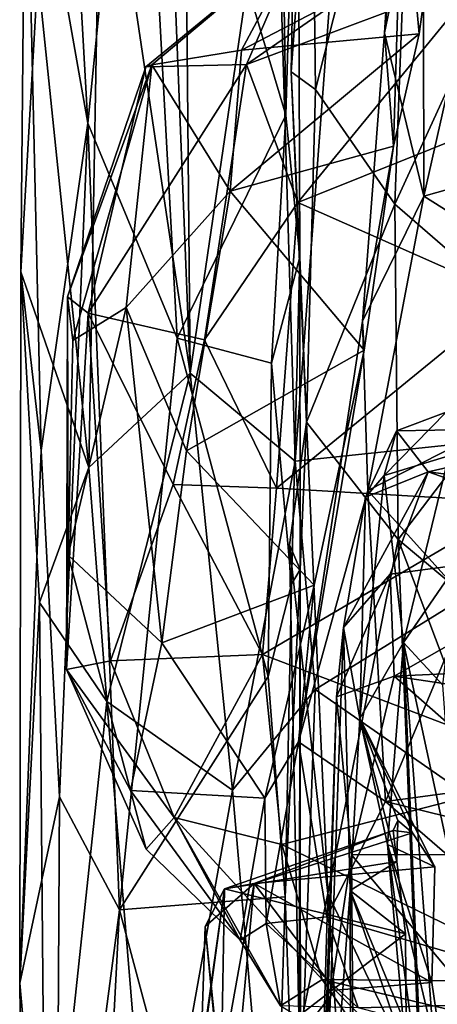
# Model space of a CAD drawing. Extents: x -3.92 to 3.63, y 10.18 to 18.65.
# Drawn here: x -3.84 to -3.29, y 15.35 to 16.63 of the extents above; entities that cross this region are included whole.
import ezdxf

# ---------------------------------------------------------------- set-up
doc = ezdxf.new("R2010")
doc.units = 0
doc.header["$MEASUREMENT"] = 0
doc.layers.add('1', color=7, linetype='CONTINUOUS')

msp = doc.modelspace()

# ---------------------------------------------------------------- linework, layer by layer
at = {"layer": '1'}
for points in [[(-3.684486, 17.943846, -8.283315), (-3.613997, 16.171036, -8.249186), (-3.634036, 18.329241, -8.226046)], [(-3.634036, 18.329241, -8.226046), (-3.613997, 16.171036, -8.249186), (-3.503502, 16.923611, -8.161105)], [(-3.729661, 16.947161, -8.372746), (-3.613997, 16.171036, -8.249186), (-3.684486, 17.943846, -8.283315)], [(-3.746727, 16.496048, -8.998645), (-3.827804, 16.95578, -8.82951), (-3.789012, 17.240728, -8.941406)], [(-3.746727, 16.496048, -8.998645), (-3.789012, 17.240728, -8.941406), (-3.681593, 17.149845, -9.085624)], [(-3.630762, 16.21678, -9.115064), (-3.746727, 16.496048, -8.998645), (-3.681593, 17.149845, -9.085624)], [(-3.489961, 16.506287, -9.221896), (-3.630762, 16.21678, -9.115064), (-3.681593, 17.149845, -9.085624)], [(-3.496391, 16.93224, -9.223251), (-3.489961, 16.506287, -9.221896), (-3.681593, 17.149845, -9.085624)], [(-3.395625, 17.152609, -8.140868), (-3.503502, 16.923611, -8.161105), (-3.477463, 16.057026, -8.161102)], [(-3.477463, 16.057026, -8.161102), (-2.867752, 16.121113, -8.151461), (-3.395625, 17.152609, -8.140868)], [(-3.395625, 17.152609, -8.140868), (-2.867752, 16.121113, -8.151461), (-2.630962, 17.10972, -8.14522)], [(-3.456059, 16.931252, -9.796954), (-3.323554, 17.046566, -10.027068), (-3.451153, 16.539671, -9.81755)], [(-3.451153, 16.539671, -9.81755), (-3.323554, 17.046566, -10.027068), (-3.348382, 16.390772, -10.000303)], [(-3.348382, 16.390772, -10.000303), (-3.323554, 17.046566, -10.027068), (-3.13557, 16.854736, -10.156321)], [(-3.496391, 16.93224, -9.223251), (-3.474073, 17.038151, -9.438683), (-3.489961, 16.506287, -9.221896)], [(-3.471818, 16.322096, -9.386776), (-3.489961, 16.506287, -9.221896), (-3.474073, 17.038151, -9.438683)], [(-3.471818, 16.322096, -9.386776), (-3.474073, 17.038151, -9.438683), (-3.482683, 16.56262, -9.614351)], [(-3.474073, 17.038151, -9.438683), (-3.456059, 16.931252, -9.796954), (-3.482683, 16.56262, -9.614351)], [(-3.338115, 16.851442, -29.340723), (-3.337452, 16.990612, -29.398384), (-3.361482, 16.613434, -29.758867)], [(-3.361482, 16.613434, -29.758867), (-3.337452, 16.990612, -29.398384), (-3.311262, 16.854727, -29.664179)], [(-3.827804, 16.95578, -8.82951), (-3.833756, 16.302706, -8.669732), (-3.81172, 16.689489, -8.55182)], [(-3.827804, 16.95578, -8.82951), (-3.807405, 16.070829, -8.8904), (-3.833756, 16.302706, -8.669732)], [(-3.746727, 16.496048, -8.998645), (-3.807405, 16.070829, -8.8904), (-3.827804, 16.95578, -8.82951)], [(-3.81172, 16.689489, -8.55182), (-3.745399, 16.048798, -8.410818), (-3.729661, 16.947161, -8.372746)], [(-3.729661, 16.947161, -8.372746), (-3.745399, 16.048798, -8.410818), (-3.613997, 16.171036, -8.249186)], [(-3.451153, 16.539671, -9.81755), (-3.482683, 16.56262, -9.614351), (-3.456059, 16.931252, -9.796954)], [(-3.613997, 16.171036, -8.249186), (-3.477463, 16.057026, -8.161102), (-3.503502, 16.923611, -8.161105)], [(-3.310804, 16.401178, -29.90415), (-3.361482, 16.613434, -29.758867), (-3.311262, 16.854727, -29.664179)], [(-3.350161, 16.466013, -29.574034), (-3.338115, 16.851442, -29.340723), (-3.361482, 16.613434, -29.758867)], [(-3.338115, 16.851442, -29.340723), (-3.350161, 16.466013, -29.574034), (-3.316633, 16.612339, -29.433382)], [(-3.348382, 16.390772, -10.000303), (-3.13557, 16.854736, -10.156321), (-3.145988, 16.215611, -10.151378)], [(-3.338115, 16.851442, -29.340723), (-3.316633, 16.612339, -29.433382), (-3.302119, 16.718971, -29.275229)], [(-3.310804, 16.401178, -29.90415), (-3.311262, 16.854727, -29.664179), (-3.227674, 16.770473, -29.751467)], [(-3.233037, 16.68788, -28.48711), (-3.252526, 16.772472, -28.666222), (-3.540688, 16.572243, -28.570061)], [(-3.540688, 16.572243, -28.570061), (-3.252526, 16.772472, -28.666222), (-3.470985, 16.733957, -28.912319)], [(-3.310804, 16.401178, -29.90415), (-3.227674, 16.770473, -29.751467), (-2.955061, 16.501591, -29.912155)], [(-3.540688, 16.572243, -28.570061), (-3.470985, 16.733957, -28.912319), (-3.67169, 16.569078, -28.864811)], [(-3.470985, 16.733957, -28.912319), (-3.663806, 16.572039, -29.109985), (-3.67169, 16.569078, -28.864811)], [(-3.470985, 16.733957, -28.912319), (-3.547438, 16.590925, -29.299501), (-3.663806, 16.572039, -29.109985)], [(-3.470985, 16.733957, -28.912319), (-3.302119, 16.718971, -29.275229), (-3.547438, 16.590925, -29.299501)], [(-3.547438, 16.590925, -29.299501), (-3.302119, 16.718971, -29.275229), (-3.316633, 16.612339, -29.433382)], [(-3.81172, 16.689489, -8.55182), (-3.833756, 16.302706, -8.669732), (-3.745399, 16.048798, -8.410818)], [(-3.474013, 16.39299, -28.334877), (-3.233037, 16.68788, -28.48711), (-3.540688, 16.572243, -28.570061)], [(-3.216139, 16.496431, -28.302628), (-3.233037, 16.68788, -28.48711), (-3.474013, 16.39299, -28.334877)], [(-3.316633, 16.612339, -29.433382), (-3.350161, 16.466013, -29.574034), (-3.561955, 16.407913, -29.48167)], [(-3.561955, 16.407913, -29.48167), (-3.547438, 16.590925, -29.299501), (-3.316633, 16.612339, -29.433382)], [(-3.350161, 16.466013, -29.574034), (-3.361482, 16.613434, -29.758867), (-3.390221, 16.238779, -29.84074)], [(-3.310804, 16.401178, -29.90415), (-3.390221, 16.238779, -29.84074), (-3.361482, 16.613434, -29.758867)], [(-3.561955, 16.407913, -29.48167), (-3.663806, 16.572039, -29.109985), (-3.547438, 16.590925, -29.299501)], [(-3.773293, 16.270481, -28.840277), (-3.663806, 16.572039, -29.109985), (-3.766487, 16.213524, -29.137213)], [(-3.67169, 16.569078, -28.864811), (-3.663806, 16.572039, -29.109985), (-3.773293, 16.270481, -28.840277)], [(-3.74645, 16.249018, -28.670485), (-3.67169, 16.569078, -28.864811), (-3.773293, 16.270481, -28.840277)], [(-3.663806, 16.572039, -29.109985), (-3.696922, 16.256725, -29.388002), (-3.766487, 16.213524, -29.137213)], [(-3.595242, 16.214632, -28.362951), (-3.540688, 16.572243, -28.570061), (-3.74645, 16.249018, -28.670485)], [(-3.67169, 16.569078, -28.864811), (-3.74645, 16.249018, -28.670485), (-3.540688, 16.572243, -28.570061)], [(-3.561955, 16.407913, -29.48167), (-3.696922, 16.256725, -29.388002), (-3.663806, 16.572039, -29.109985)], [(-3.540688, 16.572243, -28.570061), (-3.595242, 16.214632, -28.362951), (-3.474013, 16.39299, -28.334877)], [(-3.451153, 16.539671, -9.81755), (-3.46301, 16.107649, -9.794632), (-3.482683, 16.56262, -9.614351)], [(-3.46301, 16.107649, -9.794632), (-3.471818, 16.322096, -9.386776), (-3.482683, 16.56262, -9.614351)], [(-3.46301, 16.107649, -9.794632), (-3.451153, 16.539671, -9.81755), (-3.348382, 16.390772, -10.000303)], [(-3.508597, 16.184036, -9.200754), (-3.630762, 16.21678, -9.115064), (-3.489961, 16.506287, -9.221896)], [(-3.489961, 16.506287, -9.221896), (-3.471818, 16.322096, -9.386776), (-3.508597, 16.184036, -9.200754)], [(-3.746727, 16.496048, -8.998645), (-3.78364, 15.620833, -8.965775), (-3.807405, 16.070829, -8.8904)], [(-3.78364, 15.620833, -8.965775), (-3.746727, 16.496048, -8.998645), (-3.705622, 15.473897, -9.073649)], [(-3.630762, 16.21678, -9.115064), (-3.705622, 15.473897, -9.073649), (-3.746727, 16.496048, -8.998645)], [(-3.19765, 16.270395, -28.194092), (-3.216139, 16.496431, -28.302628), (-3.474013, 16.39299, -28.334877)], [(-3.007492, 16.210295, -29.967939), (-3.310804, 16.401178, -29.90415), (-2.955061, 16.501591, -29.912155)], [(-3.350161, 16.466013, -29.574034), (-3.38823, 16.20129, -29.64168), (-3.561955, 16.407913, -29.48167)], [(-3.38823, 16.20129, -29.64168), (-3.350161, 16.466013, -29.574034), (-3.390221, 16.238779, -29.84074)], [(-3.618896, 16.070507, -29.518463), (-3.696922, 16.256725, -29.388002), (-3.561955, 16.407913, -29.48167)], [(-3.561955, 16.407913, -29.48167), (-3.38823, 16.20129, -29.64168), (-3.618896, 16.070507, -29.518463)], [(-3.390221, 16.238779, -29.84074), (-3.310804, 16.401178, -29.90415), (-3.383406, 16.018875, -29.894581)], [(-3.007492, 16.210295, -29.967939), (-3.383406, 16.018875, -29.894581), (-3.310804, 16.401178, -29.90415)], [(-3.595242, 16.214632, -28.362951), (-3.501778, 16.021896, -28.28631), (-3.474013, 16.39299, -28.334877)], [(-3.474013, 16.39299, -28.334877), (-3.501778, 16.021896, -28.28631), (-3.19765, 16.270395, -28.194092)], [(-3.344021, 15.955326, -10.005294), (-3.46301, 16.107649, -9.794632), (-3.348382, 16.390772, -10.000303)], [(-3.348382, 16.390772, -10.000303), (-3.145988, 16.215611, -10.151378), (-3.344021, 15.955326, -10.005294)], [(-3.471818, 16.322096, -9.386776), (-3.482618, 15.89693, -9.255948), (-3.508597, 16.184036, -9.200754)], [(-3.47105, 15.916222, -9.501162), (-3.482618, 15.89693, -9.255948), (-3.471818, 16.322096, -9.386776)], [(-3.471818, 16.322096, -9.386776), (-3.46301, 16.107649, -9.794632), (-3.47105, 15.916222, -9.501162)], [(-3.833756, 16.302706, -8.669732), (-3.807405, 16.070829, -8.8904), (-3.83533, 15.378441, -8.716851)], [(-3.833756, 16.302706, -8.669732), (-3.83533, 15.378441, -8.716851), (-3.80976, 15.873405, -8.53486)], [(-3.745399, 16.048798, -8.410818), (-3.833756, 16.302706, -8.669732), (-3.80976, 15.873405, -8.53486)], [(-3.772206, 15.934915, -29.235447), (-3.774702, 15.786336, -28.890234), (-3.773293, 16.270481, -28.840277)], [(-3.773293, 16.270481, -28.840277), (-3.774702, 15.786336, -28.890234), (-3.74645, 16.249018, -28.670485)], [(-3.766487, 16.213524, -29.137213), (-3.772206, 15.934915, -29.235447), (-3.773293, 16.270481, -28.840277)], [(-3.183626, 16.002972, -28.174206), (-3.19765, 16.270395, -28.194092), (-3.501778, 16.021896, -28.28631)], [(-3.717319, 15.797555, -28.635771), (-3.74645, 16.249018, -28.670485), (-3.774702, 15.786336, -28.890234)], [(-3.696922, 16.256725, -29.388002), (-3.772206, 15.934915, -29.235447), (-3.766487, 16.213524, -29.137213)], [(-3.772206, 15.934915, -29.235447), (-3.696922, 16.256725, -29.388002), (-3.65078, 15.820631, -29.439783)], [(-3.635929, 16.026707, -28.405577), (-3.595242, 16.214632, -28.362951), (-3.74645, 16.249018, -28.670485)], [(-3.635929, 16.026707, -28.405577), (-3.74645, 16.249018, -28.670485), (-3.717319, 15.797555, -28.635771)], [(-3.65078, 15.820631, -29.439783), (-3.696922, 16.256725, -29.388002), (-3.618896, 16.070507, -29.518463)], [(-3.473515, 15.69206, -29.699377), (-3.390221, 16.238779, -29.84074), (-3.383406, 16.018875, -29.894581)], [(-3.473515, 15.69206, -29.699377), (-3.38823, 16.20129, -29.64168), (-3.390221, 16.238779, -29.84074)], [(-3.512939, 15.777149, -9.205155), (-3.705622, 15.473897, -9.073649), (-3.630762, 16.21678, -9.115064)], [(-3.595242, 16.214632, -28.362951), (-3.635929, 16.026707, -28.405577), (-3.501778, 16.021896, -28.28631)], [(-3.630762, 16.21678, -9.115064), (-3.508597, 16.184036, -9.200754), (-3.512939, 15.777149, -9.205155)], [(-3.383406, 16.018875, -29.894581), (-3.007492, 16.210295, -29.967939), (-3.252727, 15.873636, -29.912235)], [(-3.133083, 15.778875, -10.168508), (-3.344021, 15.955326, -10.005294), (-3.145988, 16.215611, -10.151378)], [(-3.38823, 16.20129, -29.64168), (-3.45288, 15.895968, -29.60602), (-3.618896, 16.070507, -29.518463)], [(-3.473515, 15.69206, -29.699377), (-3.45288, 15.895968, -29.60602), (-3.38823, 16.20129, -29.64168)], [(-3.512939, 15.777149, -9.205155), (-3.508597, 16.184036, -9.200754), (-3.482618, 15.89693, -9.255948)], [(-3.613997, 16.171036, -8.249186), (-3.745399, 16.048798, -8.410818), (-3.722237, 15.744439, -8.340783)], [(-3.559099, 15.629395, -8.184169), (-3.613997, 16.171036, -8.249186), (-3.722237, 15.744439, -8.340783)], [(-3.559099, 15.629395, -8.184169), (-3.477463, 16.057026, -8.161102), (-3.613997, 16.171036, -8.249186)], [(-2.867752, 16.121113, -8.151461), (-3.477463, 16.057026, -8.161102), (-3.451783, 15.760029, -8.15033)], [(-2.665512, 15.213202, -8.156679), (-2.867752, 16.121113, -8.151461), (-3.451783, 15.760029, -8.15033)], [(-3.34622, 16.096306, -13.240098), (-3.362219, 16.03837, -12.735077), (-3.281405, 16.120361, -12.951886)], [(-3.277947, 16.063837, -12.569345), (-3.281405, 16.120361, -12.951886), (-3.362219, 16.03837, -12.735077)], [(-3.34622, 16.096306, -13.240098), (-3.281405, 16.120361, -12.951886), (-3.047304, 16.101566, -13.309669)], [(-3.485188, 15.948139, -9.65198), (-3.46301, 16.107649, -9.794632), (-3.435291, 15.495117, -9.855489)], [(-3.46301, 16.107649, -9.794632), (-3.485188, 15.948139, -9.65198), (-3.47105, 15.916222, -9.501162)], [(-3.344021, 15.955326, -10.005294), (-3.435291, 15.495117, -9.855489), (-3.46301, 16.107649, -9.794632)], [(-3.386304, 16.010323, -13.424788), (-3.34622, 16.096306, -13.240098), (-3.304842, 16.043245, -13.589981)], [(-3.362219, 16.03837, -12.735077), (-3.34622, 16.096306, -13.240098), (-3.386304, 16.010323, -13.424788)], [(-3.047304, 16.101566, -13.309669), (-3.304842, 16.043245, -13.589981), (-3.34622, 16.096306, -13.240098)], [(-3.304842, 16.043245, -13.589981), (-3.047304, 16.101566, -13.309669), (-2.709795, 15.965634, -13.839899)], [(-3.83533, 15.378441, -8.716851), (-3.807405, 16.070829, -8.8904), (-3.78364, 15.620833, -8.965775)], [(-3.45288, 15.895968, -29.60602), (-3.65078, 15.820631, -29.439783), (-3.618896, 16.070507, -29.518463)], [(-3.451783, 15.760029, -8.15033), (-3.477463, 16.057026, -8.161102), (-3.559099, 15.629395, -8.184169)], [(-3.336864, 15.821293, -12.143589), (-3.277947, 16.063837, -12.569345), (-3.362219, 16.03837, -12.735077)], [(-3.277947, 16.063837, -12.569345), (-3.336864, 15.821293, -12.143589), (-3.268495, 15.920756, -12.225998)], [(-3.745399, 16.048798, -8.410818), (-3.80976, 15.873405, -8.53486), (-3.722237, 15.744439, -8.340783)], [(-3.386304, 16.010323, -13.424788), (-3.304842, 16.043245, -13.589981), (-3.414997, 15.840606, -13.888167)], [(-3.414997, 15.840606, -13.888167), (-3.304842, 16.043245, -13.589981), (-3.354161, 15.910137, -13.962268)], [(-3.044865, 15.951235, -13.904679), (-3.354161, 15.910137, -13.962268), (-3.304842, 16.043245, -13.589981)], [(-3.044865, 15.951235, -13.904679), (-3.304842, 16.043245, -13.589981), (-2.709795, 15.965634, -13.839899)], [(-3.362219, 16.03837, -12.735077), (-3.393763, 15.722342, -13.246365), (-3.336864, 15.821293, -12.143589)], [(-3.362219, 16.03837, -12.735077), (-3.386304, 16.010323, -13.424788), (-3.393763, 15.722342, -13.246365)], [(-3.635929, 16.026707, -28.405577), (-3.717319, 15.797555, -28.635771), (-3.519879, 15.805651, -28.350475)], [(-3.519879, 15.805651, -28.350475), (-3.501778, 16.021896, -28.28631), (-3.635929, 16.026707, -28.405577)], [(-3.501778, 16.021896, -28.28631), (-3.519879, 15.805651, -28.350475), (-3.183626, 16.002972, -28.174206)], [(-3.383406, 16.018875, -29.894581), (-3.36052, 15.614548, -29.747364), (-3.473515, 15.69206, -29.699377)], [(-3.36052, 15.614548, -29.747364), (-3.383406, 16.018875, -29.894581), (-3.252727, 15.873636, -29.912235)], [(-3.393763, 15.722342, -13.246365), (-3.386304, 16.010323, -13.424788), (-3.414997, 15.840606, -13.888167)], [(-3.123687, 15.654317, -28.283823), (-3.183626, 16.002972, -28.174206), (-3.519879, 15.805651, -28.350475)], [(-3.315458, 15.243395, -10.034222), (-3.435291, 15.495117, -9.855489), (-3.344021, 15.955326, -10.005294)], [(-3.141206, 15.417722, -10.17732), (-3.344021, 15.955326, -10.005294), (-3.133083, 15.778875, -10.168508)], [(-3.315458, 15.243395, -10.034222), (-3.344021, 15.955326, -10.005294), (-3.141206, 15.417722, -10.17732)], [(-3.472488, 15.314326, -9.654008), (-3.47105, 15.916222, -9.501162), (-3.485188, 15.948139, -9.65198)], [(-3.435291, 15.495117, -9.855489), (-3.472488, 15.314326, -9.654008), (-3.485188, 15.948139, -9.65198)], [(-3.354161, 15.910137, -13.962268), (-3.044865, 15.951235, -13.904679), (-3.348979, 15.777675, -14.197453)], [(-2.727264, 15.806931, -14.104761), (-3.348979, 15.777675, -14.197453), (-3.044865, 15.951235, -13.904679)], [(-3.774702, 15.786336, -28.890234), (-3.772206, 15.934915, -29.235447), (-3.69134, 15.628906, -29.186241)], [(-3.69134, 15.628906, -29.186241), (-3.772206, 15.934915, -29.235447), (-3.65078, 15.820631, -29.439783)], [(-3.470546, 14.933508, -9.351069), (-3.490545, 15.490681, -9.252732), (-3.47105, 15.916222, -9.501162)], [(-3.482618, 15.89693, -9.255948), (-3.47105, 15.916222, -9.501162), (-3.490545, 15.490681, -9.252732)], [(-3.470546, 14.933508, -9.351069), (-3.47105, 15.916222, -9.501162), (-3.472488, 15.314326, -9.654008)], [(-3.286057, 15.766057, -11.984412), (-3.268495, 15.920756, -12.225998), (-3.336864, 15.821293, -12.143589)], [(-3.414997, 15.840606, -13.888167), (-3.354161, 15.910137, -13.962268), (-3.423973, 15.750849, -14.158813)], [(-3.348979, 15.777675, -14.197453), (-3.423973, 15.750849, -14.158813), (-3.354161, 15.910137, -13.962268)], [(-3.517164, 15.618937, -29.383331), (-3.65078, 15.820631, -29.439783), (-3.45288, 15.895968, -29.60602)], [(-3.45288, 15.895968, -29.60602), (-3.473515, 15.69206, -29.699377), (-3.517164, 15.618937, -29.383331)], [(-3.512939, 15.777149, -9.205155), (-3.482618, 15.89693, -9.255948), (-3.490545, 15.490681, -9.252732)], [(-3.83533, 15.378441, -8.716851), (-3.801648, 14.998069, -8.486398), (-3.80976, 15.873405, -8.53486)], [(-3.80976, 15.873405, -8.53486), (-3.801648, 14.998069, -8.486398), (-3.722237, 15.744439, -8.340783)], [(-3.36052, 15.614548, -29.747364), (-3.252727, 15.873636, -29.912235), (-3.063928, 15.654647, -29.80534)], [(-3.423973, 15.750849, -14.158813), (-3.445945, 14.961953, -14.422263), (-3.414997, 15.840606, -13.888167)], [(-3.445945, 14.961953, -14.422263), (-3.406247, 15.499023, -13.885257), (-3.414997, 15.840606, -13.888167)], [(-3.414997, 15.840606, -13.888167), (-3.406247, 15.499023, -13.885257), (-3.393763, 15.722342, -13.246365)], [(-3.517164, 15.618937, -29.383331), (-3.69134, 15.628906, -29.186241), (-3.65078, 15.820631, -29.439783)], [(-3.393763, 15.722342, -13.246365), (-3.357936, 15.558838, -12.584846), (-3.336864, 15.821293, -12.143589)], [(-3.336864, 15.821293, -12.143589), (-3.357936, 15.558838, -12.584846), (-3.303489, 14.950882, -11.930485)], [(-3.286057, 15.766057, -11.984412), (-3.336864, 15.821293, -12.143589), (-3.265707, 15.489577, -11.728257)], [(-3.285274, 15.135219, -11.49869), (-3.265707, 15.489577, -11.728257), (-3.336864, 15.821293, -12.143589)], [(-3.336864, 15.821293, -12.143589), (-3.302865, 14.985169, -11.566813), (-3.285274, 15.135219, -11.49869)], [(-3.302865, 14.985169, -11.566813), (-3.336864, 15.821293, -12.143589), (-3.303489, 14.950882, -11.930485)], [(-3.634583, 15.593985, -28.635342), (-3.519879, 15.805651, -28.350475), (-3.717319, 15.797555, -28.635771)], [(-3.634583, 15.593985, -28.635342), (-3.494955, 15.558835, -28.500359), (-3.519879, 15.805651, -28.350475)], [(-3.519879, 15.805651, -28.350475), (-3.494955, 15.558835, -28.500359), (-3.123687, 15.654317, -28.283823)], [(-2.680806, 15.677811, -14.25683), (-3.348979, 15.777675, -14.197453), (-2.727264, 15.806931, -14.104761)], [(-3.774702, 15.786336, -28.890234), (-3.634583, 15.593985, -28.635342), (-3.717319, 15.797555, -28.635771)], [(-3.670978, 15.552748, -28.956755), (-3.774702, 15.786336, -28.890234), (-3.69134, 15.628906, -29.186241)], [(-3.670978, 15.552748, -28.956755), (-3.634583, 15.593985, -28.635342), (-3.774702, 15.786336, -28.890234)], [(-3.512939, 15.777149, -9.205155), (-3.490545, 15.490681, -9.252732), (-3.705622, 15.473897, -9.073649)], [(-3.348979, 15.777675, -14.197453), (-3.404612, 15.545192, -14.410851), (-3.423973, 15.750849, -14.158813)], [(-3.348979, 15.777675, -14.197453), (-3.085456, 15.545931, -14.412972), (-3.404612, 15.545192, -14.410851)], [(-3.085456, 15.545931, -14.412972), (-3.348979, 15.777675, -14.197453), (-2.680806, 15.677811, -14.25683)], [(-3.559099, 15.629395, -8.184169), (-3.485844, 14.79066, -8.15386), (-3.451783, 15.760029, -8.15033)], [(-3.485844, 14.79066, -8.15386), (-2.665512, 15.213202, -8.156679), (-3.451783, 15.760029, -8.15033)], [(-3.423973, 15.750849, -14.158813), (-3.437829, 15.323074, -14.520403), (-3.445945, 14.961953, -14.422263)], [(-3.423973, 15.750849, -14.158813), (-3.404612, 15.545192, -14.410851), (-3.437829, 15.323074, -14.520403)], [(-3.722237, 15.744439, -8.340783), (-3.801648, 14.998069, -8.486398), (-3.664124, 15.042339, -8.259764)], [(-3.722237, 15.744439, -8.340783), (-3.664124, 15.042339, -8.259764), (-3.559099, 15.629395, -8.184169)], [(-3.406247, 15.499023, -13.885257), (-3.345762, 15.536554, -13.46477), (-3.393763, 15.722342, -13.246365)], [(-3.325149, 15.573763, -13.125357), (-3.296455, 15.529959, -12.881909), (-3.393763, 15.722342, -13.246365)], [(-3.393763, 15.722342, -13.246365), (-3.296455, 15.529959, -12.881909), (-3.357936, 15.558838, -12.584846)], [(-3.393763, 15.722342, -13.246365), (-3.344346, 15.589972, -13.27862), (-3.325149, 15.573763, -13.125357)], [(-3.344346, 15.589972, -13.27862), (-3.393763, 15.722342, -13.246365), (-3.345762, 15.536554, -13.46477)], [(-3.515156, 15.456382, -29.359398), (-3.517164, 15.618937, -29.383331), (-3.473515, 15.69206, -29.699377)], [(-3.515156, 15.456382, -29.359398), (-3.473515, 15.69206, -29.699377), (-3.436341, 15.464833, -29.533398)], [(-3.436341, 15.464833, -29.533398), (-3.473515, 15.69206, -29.699377), (-3.36052, 15.614548, -29.747364)], [(-3.129285, 15.380249, -28.499109), (-3.123687, 15.654317, -28.283823), (-3.494955, 15.558835, -28.500359)], [(-3.36052, 15.614548, -29.747364), (-3.063928, 15.654647, -29.80534), (-3.069879, 15.543198, -29.738651)], [(-3.78364, 15.620833, -8.965775), (-3.787904, 14.846729, -8.942169), (-3.83533, 15.378441, -8.716851)], [(-3.78364, 15.620833, -8.965775), (-3.705622, 15.473897, -9.073649), (-3.787904, 14.846729, -8.942169)], [(-3.69134, 15.628906, -29.186241), (-3.549205, 15.434695, -28.955269), (-3.670978, 15.552748, -28.956755)], [(-3.517164, 15.618937, -29.383331), (-3.549205, 15.434695, -28.955269), (-3.69134, 15.628906, -29.186241)], [(-3.485844, 14.79066, -8.15386), (-3.559099, 15.629395, -8.184169), (-3.664124, 15.042339, -8.259764)], [(-3.549205, 15.434695, -28.955269), (-3.517164, 15.618937, -29.383331), (-3.515156, 15.456382, -29.359398)], [(-3.060514, 15.355287, -29.518349), (-3.436341, 15.464833, -29.533398), (-3.36052, 15.614548, -29.747364)], [(-3.36052, 15.614548, -29.747364), (-3.069879, 15.543198, -29.738651), (-3.060514, 15.355287, -29.518349)], [(-3.670978, 15.552748, -28.956755), (-3.549205, 15.434695, -28.955269), (-3.634583, 15.593985, -28.635342)], [(-3.634583, 15.593985, -28.635342), (-3.496845, 15.349163, -28.952637), (-3.442815, 15.383522, -28.705809)], [(-3.549205, 15.434695, -28.955269), (-3.496845, 15.349163, -28.952637), (-3.634583, 15.593985, -28.635342)], [(-3.494955, 15.558835, -28.500359), (-3.634583, 15.593985, -28.635342), (-3.442815, 15.383522, -28.705809)], [(-3.350428, 15.576835, -13.301), (-3.325149, 15.573763, -13.125357), (-3.344346, 15.589972, -13.27862)], [(-3.344346, 15.589972, -13.27862), (-3.345762, 15.536554, -13.46477), (-3.350428, 15.576835, -13.301)], [(-3.530697, 15.508056, -12.934172), (-3.350428, 15.576835, -13.301), (-3.569492, 15.501257, -13.393092)], [(-3.569492, 15.501257, -13.393092), (-3.350428, 15.576835, -13.301), (-3.345762, 15.536554, -13.46477)], [(-3.325149, 15.573763, -13.125357), (-3.350428, 15.576835, -13.301), (-3.530697, 15.508056, -12.934172)], [(-3.296455, 15.529959, -12.881909), (-3.325149, 15.573763, -13.125357), (-3.530697, 15.508056, -12.934172)], [(-3.442815, 15.383522, -28.705809), (-3.129285, 15.380249, -28.499109), (-3.494955, 15.558835, -28.500359)], [(-3.357936, 15.558838, -12.584846), (-3.295216, 15.086314, -12.16696), (-3.303489, 14.950882, -11.930485)], [(-3.300025, 15.379413, -12.555334), (-3.357936, 15.558838, -12.584846), (-3.296455, 15.529959, -12.881909)], [(-3.276242, 15.217217, -12.377626), (-3.357936, 15.558838, -12.584846), (-3.300025, 15.379413, -12.555334)], [(-3.357936, 15.558838, -12.584846), (-3.276242, 15.217217, -12.377626), (-3.295216, 15.086314, -12.16696)], [(-3.404612, 15.545192, -14.410851), (-3.402195, 15.269339, -14.5952), (-3.437829, 15.323074, -14.520403)], [(-3.404612, 15.545192, -14.410851), (-3.085456, 15.545931, -14.412972), (-3.154823, 15.247853, -14.609949)], [(-3.404612, 15.545192, -14.410851), (-3.154823, 15.247853, -14.609949), (-3.402195, 15.269339, -14.5952)], [(-3.569492, 15.501257, -13.393092), (-3.345762, 15.536554, -13.46477), (-3.334602, 15.442845, -13.68202)], [(-3.334602, 15.442845, -13.68202), (-3.345762, 15.536554, -13.46477), (-3.406247, 15.499023, -13.885257)], [(-3.530697, 15.508056, -12.934172), (-3.300025, 15.379413, -12.555334), (-3.296455, 15.529959, -12.881909)], [(-3.575149, 15.261707, -12.623657), (-3.530697, 15.508056, -12.934172), (-3.594562, 15.452433, -13.112958)], [(-3.569492, 15.501257, -13.393092), (-3.594562, 15.452433, -13.112958), (-3.530697, 15.508056, -12.934172)], [(-3.575149, 15.261707, -12.623657), (-3.559052, 15.199739, -12.481029), (-3.530697, 15.508056, -12.934172)], [(-3.425594, 15.369756, -12.595584), (-3.530697, 15.508056, -12.934172), (-3.559052, 15.199739, -12.481029)], [(-3.530697, 15.508056, -12.934172), (-3.425594, 15.369756, -12.595584), (-3.300025, 15.379413, -12.555334)], [(-3.600782, 15.271329, -13.40604), (-3.569492, 15.501257, -13.393092), (-3.619687, 15.143096, -13.74159)], [(-3.569492, 15.501257, -13.393092), (-3.573783, 15.258792, -13.792474), (-3.619687, 15.143096, -13.74159)], [(-3.600782, 15.271329, -13.40604), (-3.594562, 15.452433, -13.112958), (-3.569492, 15.501257, -13.393092)], [(-3.334602, 15.442845, -13.68202), (-3.573783, 15.258792, -13.792474), (-3.569492, 15.501257, -13.393092)], [(-3.435291, 15.495117, -9.855489), (-3.454664, 14.832135, -9.775406), (-3.472488, 15.314326, -9.654008)], [(-3.39071, 14.809791, -9.937176), (-3.454664, 14.832135, -9.775406), (-3.435291, 15.495117, -9.855489)], [(-3.445945, 14.961953, -14.422263), (-3.405224, 15.085458, -14.204298), (-3.406247, 15.499023, -13.885257)], [(-3.39071, 14.809791, -9.937176), (-3.435291, 15.495117, -9.855489), (-3.315458, 15.243395, -10.034222)], [(-3.333401, 15.3229, -13.84306), (-3.406247, 15.499023, -13.885257), (-3.301346, 15.192103, -13.964233)], [(-3.301346, 15.192103, -13.964233), (-3.406247, 15.499023, -13.885257), (-3.405224, 15.085458, -14.204298)], [(-3.333401, 15.3229, -13.84306), (-3.334602, 15.442845, -13.68202), (-3.406247, 15.499023, -13.885257)], [(-3.513333, 14.752872, -9.254008), (-3.705622, 15.473897, -9.073649), (-3.490545, 15.490681, -9.252732)], [(-3.470546, 14.933508, -9.351069), (-3.513333, 14.752872, -9.254008), (-3.490545, 15.490681, -9.252732)], [(-3.764711, 14.35023, -8.997738), (-3.787904, 14.846729, -8.942169), (-3.705622, 15.473897, -9.073649)], [(-3.705622, 15.473897, -9.073649), (-3.513333, 14.752872, -9.254008), (-3.764711, 14.35023, -8.997738)], [(-3.549205, 15.434695, -28.955269), (-3.515156, 15.456382, -29.359398), (-3.496845, 15.349163, -28.952637)], [(-3.395981, 15.34656, -29.337749), (-3.515156, 15.456382, -29.359398), (-3.436341, 15.464833, -29.533398)], [(-3.496845, 15.349163, -28.952637), (-3.515156, 15.456382, -29.359398), (-3.395981, 15.34656, -29.337749)], [(-3.436341, 15.464833, -29.533398), (-3.060514, 15.355287, -29.518349), (-3.395981, 15.34656, -29.337749)], [(-3.600782, 15.271329, -13.40604), (-3.570653, 15.206423, -12.878367), (-3.594562, 15.452433, -13.112958)], [(-3.575149, 15.261707, -12.623657), (-3.594562, 15.452433, -13.112958), (-3.570653, 15.206423, -12.878367)], [(-3.573783, 15.258792, -13.792474), (-3.334602, 15.442845, -13.68202), (-3.333401, 15.3229, -13.84306)], [(-3.315458, 15.243395, -10.034222), (-3.141206, 15.417722, -10.17732), (-3.106436, 14.9906, -10.210314)], [(-3.801648, 14.998069, -8.486398), (-3.83533, 15.378441, -8.716851), (-3.829692, 14.853366, -8.716198)], [(-3.83533, 15.378441, -8.716851), (-3.787904, 14.846729, -8.942169), (-3.829692, 14.853366, -8.716198)], [(-3.442815, 15.383522, -28.705809), (-3.496845, 15.349163, -28.952637), (-3.365448, 15.272243, -28.939207)], [(-3.117743, 15.306356, -28.604702), (-3.129285, 15.380249, -28.499109), (-3.442815, 15.383522, -28.705809)], [(-3.117743, 15.306356, -28.604702), (-3.442815, 15.383522, -28.705809), (-3.365448, 15.272243, -28.939207)], [(-3.425594, 15.369756, -12.595584), (-3.276242, 15.217217, -12.377626), (-3.300025, 15.379413, -12.555334)], [(-3.559052, 15.199739, -12.481029), (-3.276242, 15.217217, -12.377626), (-3.425594, 15.369756, -12.595584)], [(-3.08345, 15.264822, -29.334829), (-3.395981, 15.34656, -29.337749), (-3.060514, 15.355287, -29.518349)]]:
    msp.add_3dface(points, dxfattribs=at)

doc.saveas('drawing.dxf')
